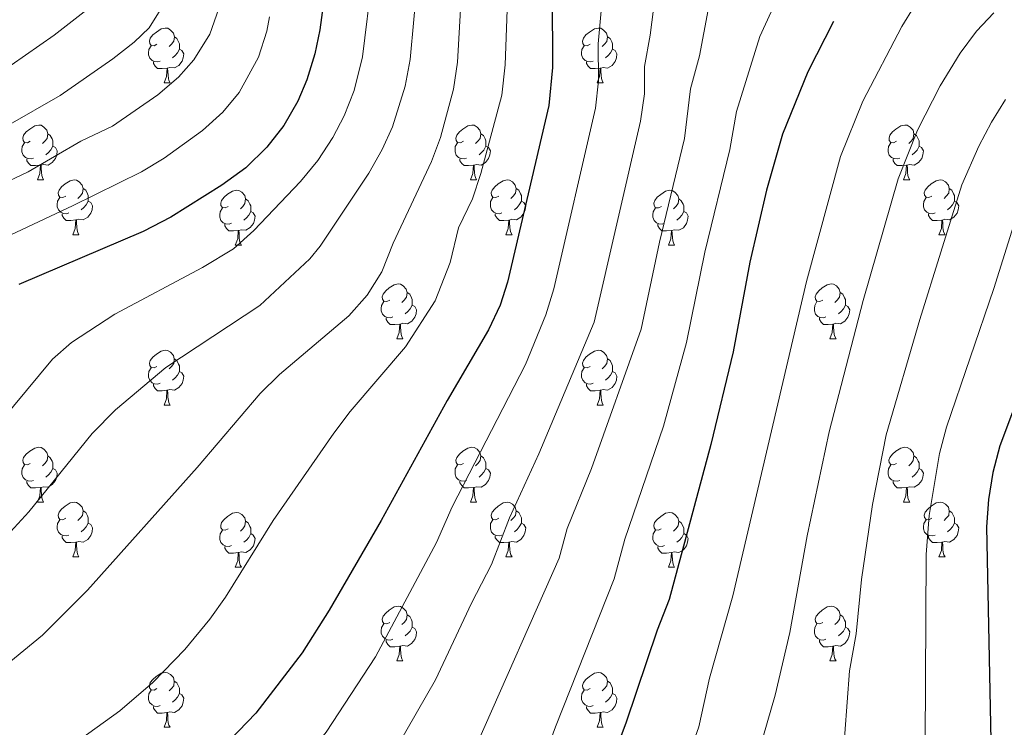
# Model space of a CAD drawing. Units: metres. Extents: x 609453 to 613956, y 4761302 to 4764345.
# Drawn here: x 613413 to 613593, y 4762762 to 4762891 of the extents above; entities that cross this region are included whole.
import ezdxf

# ---------------------------------------------------------------- set-up
doc = ezdxf.new("R2010")
doc.units = ezdxf.units.M
doc.header["$MEASUREMENT"] = 0
for name, color, linetype, lineweight in [('Nivel 36', 7, 'Continuous', 0), ('Nivel 4', 7, 'Continuous', 0), ('Nivel 5', 7, 'Continuous', 0), ('Nivel 61', 7, 'Continuous', 0)]:
    doc.layers.add(name, color=color, linetype=linetype, lineweight=lineweight)

msp = doc.modelspace()

# ---------------------------------------------------------------- linework, layer by layer
at = {"layer": 'Nivel 36', "color": 92, "linetype": 'Continuous', "lineweight": 0}
for p, q in [((613439.35, 4762879.6), (613440.48, 4762879.6)), ((613518.68, 4762879.6), (613519.8, 4762879.6)), ((613416.16, 4762861.84), (613417.29, 4762861.84)), ((613495.49, 4762861.84), (613496.61, 4762861.84)), ((613574.82, 4762861.84), (613575.94, 4762861.84)), ((613422.64, 4762851.8), (613423.76, 4762851.8)), ((613501.96, 4762851.8), (613503.09, 4762851.8)), ((613581.29, 4762851.8), (613582.42, 4762851.8)), ((613452.41, 4762849.9), (613453.53, 4762849.9)), ((613531.74, 4762849.9), (613532.86, 4762849.9)), ((613481.99, 4762832.75), (613483.11, 4762832.75)), ((613561.31, 4762832.75), (613562.44, 4762832.75)), ((613439.35, 4762820.61), (613440.47, 4762820.61)), ((613518.68, 4762820.61), (613519.8, 4762820.61)), ((613416.16, 4762802.84), (613417.29, 4762802.84)), ((613495.49, 4762802.84), (613496.61, 4762802.84)), ((613574.81, 4762802.84), (613575.94, 4762802.84)), ((613422.64, 4762792.81), (613423.76, 4762792.81)), ((613501.96, 4762792.81), (613503.09, 4762792.81)), ((613581.29, 4762792.81), (613582.41, 4762792.81)), ((613452.41, 4762790.9), (613453.53, 4762790.9)), ((613531.73, 4762790.9), (613532.86, 4762790.9)), ((613481.99, 4762773.76), (613483.11, 4762773.76)), ((613561.31, 4762773.76), (613562.44, 4762773.76)), ((613439.35, 4762761.62), (613440.47, 4762761.62)), ((613518.67, 4762761.62), (613519.8, 4762761.62))]:
    msp.add_line(p, q, dxfattribs=at)
at = {"layer": 'Nivel 36', "color": 92, "linetype": 'Continuous', "lineweight": 0, "flags": 128}
for points in [[(613438.05, 4762886.66), (613437.52, 4762886.4), (613436.99, 4762886.46), (613436.73, 4762886.82), (613436.67, 4762887.25), (613436.83, 4762887.77), (613437.31, 4762888.36), (613437.95, 4762888.9), (613438.85, 4762889.48), (613439.59, 4762889.64), (613440.02, 4762889.58), (613440.55, 4762889.27), (613441.08, 4762888.68), (613441.24, 4762888.04), (613441.13, 4762887.2), (613440.7, 4762886.66), (613440.28, 4762886.24)], [(613441.24, 4762888.04), (613441.71, 4762887.73), (613442.03, 4762887.09), (613442.19, 4762886.77), (613442.19, 4762886.19), (613442.19, 4762885.76), (613441.82, 4762885.08), (613441.4, 4762884.6), (613440.92, 4762884.18)], [(613517.38, 4762886.66), (613516.85, 4762886.4), (613516.32, 4762886.45), (613516.05, 4762886.82), (613516, 4762887.25), (613516.16, 4762887.77), (613516.64, 4762888.36), (613517.27, 4762888.89), (613518.17, 4762889.48), (613518.92, 4762889.64), (613519.34, 4762889.58), (613519.87, 4762889.27), (613520.4, 4762888.68), (613520.56, 4762888.04), (613520.45, 4762887.19), (613520.03, 4762886.66), (613519.61, 4762886.24)], [(613520.56, 4762888.04), (613521.04, 4762887.73), (613521.35, 4762887.09), (613521.51, 4762886.77), (613521.51, 4762886.19), (613521.51, 4762885.76), (613521.14, 4762885.07), (613520.72, 4762884.59), (613520.24, 4762884.17)], [(613438.64, 4762883.58), (613438.21, 4762883.42), (613437.63, 4762883.48), (613437.15, 4762883.7), (613436.73, 4762884.12), (613436.51, 4762884.7), (613436.51, 4762885.12), (613436.57, 4762885.71), (613436.99, 4762886.4)], [(613517.96, 4762883.58), (613517.54, 4762883.42), (613516.95, 4762883.48), (613516.48, 4762883.69), (613516.05, 4762884.12), (613515.84, 4762884.7), (613515.84, 4762885.12), (613515.89, 4762885.71), (613516.32, 4762886.4)], [(613442.19, 4762885.76), (613442.64, 4762885.52), (613442.99, 4762884.9), (613442.88, 4762884.18), (613442.67, 4762883.54), (613442.08, 4762882.8), (613441.29, 4762882.32), (613440.44, 4762882.42), (613440.01, 4762882.29)], [(613521.51, 4762885.76), (613521.97, 4762885.51), (613522.31, 4762884.9), (613522.2, 4762884.17), (613521.99, 4762883.53), (613521.41, 4762882.79), (613520.61, 4762882.31), (613519.76, 4762882.42), (613519.33, 4762882.29)], [(613439.9, 4762882.29), (613439.01, 4762882.2), (613438.16, 4762882.2), (613437.74, 4762882.64), (613437.42, 4762883.11), (613437.42, 4762883.42)], [(613519.22, 4762882.29), (613518.33, 4762882.2), (613517.49, 4762882.2), (613517.06, 4762882.63), (613516.74, 4762883.11), (613516.74, 4762883.42)], [(613439.35, 4762879.6), (613439.79, 4762880.76), (613439.9, 4762882.29), (613440.01, 4762882.29), (613440.04, 4762881.7), (613440.08, 4762881.02), (613440.15, 4762880.4), (613440.26, 4762880), (613440.48, 4762879.6)], [(613518.68, 4762879.6), (613519.11, 4762880.76), (613519.22, 4762882.29), (613519.33, 4762882.29), (613519.37, 4762881.7), (613519.4, 4762881.02), (613519.47, 4762880.4), (613519.59, 4762880), (613519.8, 4762879.6)], [(613414.86, 4762868.9), (613414.33, 4762868.63), (613413.8, 4762868.69), (613413.54, 4762869.06), (613413.48, 4762869.48), (613413.64, 4762870), (613414.12, 4762870.6), (613414.76, 4762871.13), (613415.66, 4762871.71), (613416.4, 4762871.87), (613416.83, 4762871.82), (613417.36, 4762871.5), (613417.89, 4762870.92), (613418.05, 4762870.28), (613417.94, 4762869.43), (613417.51, 4762868.9), (613417.09, 4762868.47)], [(613494.19, 4762868.9), (613493.66, 4762868.63), (613493.13, 4762868.68), (613492.86, 4762869.06), (613492.81, 4762869.48), (613492.97, 4762870), (613493.45, 4762870.6), (613494.08, 4762871.12), (613494.98, 4762871.71), (613495.73, 4762871.87), (613496.15, 4762871.82), (613496.68, 4762871.5), (613497.21, 4762870.92), (613497.37, 4762870.28), (613497.26, 4762869.42), (613496.84, 4762868.9), (613496.42, 4762868.47)], [(613573.52, 4762868.9), (613572.99, 4762868.63), (613572.46, 4762868.68), (613572.19, 4762869.06), (613572.14, 4762869.48), (613572.3, 4762870), (613572.78, 4762870.6), (613573.41, 4762871.12), (613574.31, 4762871.71), (613575.06, 4762871.87), (613575.48, 4762871.82), (613576.01, 4762871.5), (613576.54, 4762870.92), (613576.7, 4762870.28), (613576.59, 4762869.42), (613576.17, 4762868.9), (613575.75, 4762868.47)], [(613418.05, 4762870.28), (613418.52, 4762869.96), (613418.84, 4762869.32), (613419, 4762869), (613419, 4762868.42), (613419, 4762868), (613418.63, 4762867.31), (613418.21, 4762866.83), (613417.73, 4762866.41)], [(613497.37, 4762870.28), (613497.85, 4762869.96), (613498.16, 4762869.32), (613498.32, 4762869), (613498.32, 4762868.42), (613498.32, 4762868), (613497.95, 4762867.3), (613497.53, 4762866.82), (613497.05, 4762866.4)], [(613576.7, 4762870.28), (613577.18, 4762869.96), (613577.49, 4762869.32), (613577.65, 4762869), (613577.65, 4762868.42), (613577.65, 4762868), (613577.28, 4762867.3), (613576.86, 4762866.82), (613576.38, 4762866.4)], [(613415.45, 4762865.82), (613415.02, 4762865.66), (613414.44, 4762865.72), (613413.96, 4762865.93), (613413.54, 4762866.35), (613413.32, 4762866.94), (613413.32, 4762867.36), (613413.38, 4762867.94), (613413.8, 4762868.63)], [(613494.77, 4762865.82), (613494.35, 4762865.66), (613493.76, 4762865.72), (613493.29, 4762865.92), (613492.86, 4762866.35), (613492.65, 4762866.94), (613492.65, 4762867.36), (613492.7, 4762867.94), (613493.13, 4762868.63)], [(613574.1, 4762865.82), (613573.68, 4762865.66), (613573.09, 4762865.72), (613572.62, 4762865.92), (613572.19, 4762866.35), (613571.98, 4762866.94), (613571.98, 4762867.36), (613572.03, 4762867.94), (613572.46, 4762868.63)], [(613419, 4762868), (613419.45, 4762867.75), (613419.8, 4762867.13), (613419.69, 4762866.41), (613419.48, 4762865.77), (613418.89, 4762865.03), (613418.1, 4762864.55), (613417.25, 4762864.65), (613416.82, 4762864.52)], [(613498.32, 4762868), (613498.78, 4762867.74), (613499.12, 4762867.13), (613499.01, 4762866.4), (613498.8, 4762865.76), (613498.22, 4762865.02), (613497.42, 4762864.54), (613496.57, 4762864.65), (613496.14, 4762864.52)], [(613577.65, 4762868), (613578.11, 4762867.74), (613578.45, 4762867.13), (613578.34, 4762866.4), (613578.13, 4762865.76), (613577.55, 4762865.02), (613576.75, 4762864.54), (613575.9, 4762864.65), (613575.47, 4762864.52)], [(613416.71, 4762864.52), (613415.82, 4762864.44), (613414.97, 4762864.44), (613414.55, 4762864.87), (613414.23, 4762865.34), (613414.23, 4762865.66)], [(613496.03, 4762864.52), (613495.14, 4762864.44), (613494.3, 4762864.44), (613493.87, 4762864.86), (613493.55, 4762865.34), (613493.55, 4762865.66)], [(613575.36, 4762864.52), (613574.47, 4762864.44), (613573.63, 4762864.44), (613573.2, 4762864.86), (613572.88, 4762865.34), (613572.88, 4762865.66)], [(613416.16, 4762861.84), (613416.6, 4762863), (613416.71, 4762864.52), (613416.82, 4762864.52), (613416.85, 4762863.94), (613416.89, 4762863.25), (613416.96, 4762862.64), (613417.07, 4762862.24), (613417.29, 4762861.84)], [(613495.49, 4762861.84), (613495.92, 4762863), (613496.03, 4762864.52), (613496.14, 4762864.52), (613496.18, 4762863.94), (613496.21, 4762863.25), (613496.28, 4762862.64), (613496.4, 4762862.24), (613496.61, 4762861.84)], [(613574.82, 4762861.84), (613575.25, 4762863), (613575.36, 4762864.52), (613575.47, 4762864.52), (613575.51, 4762863.94), (613575.54, 4762863.25), (613575.61, 4762862.64), (613575.73, 4762862.24), (613575.94, 4762861.84)], [(613421.34, 4762858.86), (613420.81, 4762858.6), (613420.28, 4762858.65), (613420.01, 4762859.02), (613419.96, 4762859.45), (613420.12, 4762859.97), (613420.6, 4762860.56), (613421.23, 4762861.09), (613422.13, 4762861.68), (613422.88, 4762861.84), (613423.3, 4762861.78), (613423.83, 4762861.47), (613424.36, 4762860.88), (613424.52, 4762860.24), (613424.41, 4762859.39), (613423.99, 4762858.86), (613423.57, 4762858.44)], [(613500.66, 4762858.86), (613500.13, 4762858.6), (613499.6, 4762858.65), (613499.34, 4762859.02), (613499.28, 4762859.44), (613499.44, 4762859.96), (613499.92, 4762860.56), (613500.56, 4762861.09), (613501.46, 4762861.68), (613502.2, 4762861.84), (613502.63, 4762861.78), (613503.16, 4762861.46), (613503.69, 4762860.88), (613503.85, 4762860.24), (613503.74, 4762859.39), (613503.31, 4762858.86), (613502.89, 4762858.44)], [(613579.99, 4762858.86), (613579.46, 4762858.6), (613578.93, 4762858.65), (613578.67, 4762859.02), (613578.61, 4762859.44), (613578.77, 4762859.96), (613579.25, 4762860.56), (613579.89, 4762861.09), (613580.79, 4762861.68), (613581.53, 4762861.84), (613581.96, 4762861.78), (613582.49, 4762861.46), (613583.02, 4762860.88), (613583.18, 4762860.24), (613583.07, 4762859.39), (613582.64, 4762858.86), (613582.22, 4762858.44)], [(613424.52, 4762860.24), (613425, 4762859.93), (613425.31, 4762859.29), (613425.47, 4762858.97), (613425.47, 4762858.39), (613425.47, 4762857.96), (613425.1, 4762857.27), (613424.68, 4762856.79), (613424.2, 4762856.37)], [(613451.11, 4762856.96), (613450.58, 4762856.69), (613450.05, 4762856.75), (613449.78, 4762857.12), (613449.73, 4762857.54), (613449.89, 4762858.06), (613450.37, 4762858.66), (613451, 4762859.19), (613451.9, 4762859.77), (613452.65, 4762859.93), (613453.07, 4762859.88), (613453.6, 4762859.56), (613454.13, 4762858.98), (613454.29, 4762858.34), (613454.18, 4762857.49), (613453.76, 4762856.96), (613453.34, 4762856.53)], [(613503.85, 4762860.24), (613504.32, 4762859.92), (613504.64, 4762859.28), (613504.8, 4762858.96), (613504.8, 4762858.38), (613504.8, 4762857.96), (613504.43, 4762857.27), (613504.01, 4762856.79), (613503.53, 4762856.37)], [(613530.44, 4762856.96), (613529.91, 4762856.69), (613529.38, 4762856.74), (613529.11, 4762857.12), (613529.06, 4762857.54), (613529.22, 4762858.06), (613529.7, 4762858.66), (613530.33, 4762859.18), (613531.23, 4762859.77), (613531.98, 4762859.93), (613532.4, 4762859.88), (613532.93, 4762859.56), (613533.46, 4762858.98), (613533.62, 4762858.34), (613533.51, 4762857.48), (613533.09, 4762856.96), (613532.67, 4762856.53)], [(613583.18, 4762860.24), (613583.65, 4762859.92), (613583.97, 4762859.28), (613584.13, 4762858.96), (613584.13, 4762858.38), (613584.13, 4762857.96), (613583.76, 4762857.27), (613583.34, 4762856.79), (613582.86, 4762856.37)], [(613421.92, 4762855.78), (613421.5, 4762855.62), (613420.91, 4762855.68), (613420.44, 4762855.89), (613420.01, 4762856.32), (613419.8, 4762856.9), (613419.8, 4762857.32), (613419.85, 4762857.91), (613420.28, 4762858.6)], [(613425.47, 4762857.96), (613425.93, 4762857.71), (613426.27, 4762857.1), (613426.16, 4762856.37), (613425.95, 4762855.73), (613425.37, 4762854.99), (613424.57, 4762854.51), (613423.72, 4762854.62), (613423.29, 4762854.49)], [(613454.29, 4762858.34), (613454.77, 4762858.02), (613455.08, 4762857.38), (613455.24, 4762857.06), (613455.24, 4762856.48), (613455.24, 4762856.06), (613454.87, 4762855.37), (613454.45, 4762854.89), (613453.97, 4762854.47)], [(613501.25, 4762855.78), (613500.82, 4762855.62), (613500.24, 4762855.68), (613499.76, 4762855.89), (613499.34, 4762856.32), (613499.12, 4762856.9), (613499.12, 4762857.32), (613499.18, 4762857.9), (613499.6, 4762858.6)], [(613504.8, 4762857.96), (613505.25, 4762857.71), (613505.6, 4762857.1), (613505.49, 4762856.37), (613505.28, 4762855.73), (613504.69, 4762854.99), (613503.9, 4762854.51), (613503.05, 4762854.62), (613502.62, 4762854.48)], [(613533.62, 4762858.34), (613534.1, 4762858.02), (613534.41, 4762857.38), (613534.57, 4762857.06), (613534.57, 4762856.48), (613534.57, 4762856.06), (613534.2, 4762855.36), (613533.78, 4762854.88), (613533.3, 4762854.46)], [(613580.58, 4762855.78), (613580.15, 4762855.62), (613579.57, 4762855.68), (613579.09, 4762855.89), (613578.67, 4762856.32), (613578.45, 4762856.9), (613578.45, 4762857.32), (613578.51, 4762857.9), (613578.93, 4762858.6)], [(613584.13, 4762857.96), (613584.58, 4762857.71), (613584.93, 4762857.1), (613584.82, 4762856.37), (613584.61, 4762855.73), (613584.02, 4762854.99), (613583.23, 4762854.51), (613582.38, 4762854.62), (613581.95, 4762854.48)], [(613423.18, 4762854.49), (613422.29, 4762854.4), (613421.45, 4762854.4), (613421.02, 4762854.83), (613420.7, 4762855.31), (613420.7, 4762855.62)], [(613451.69, 4762853.88), (613451.27, 4762853.72), (613450.68, 4762853.78), (613450.21, 4762853.99), (613449.78, 4762854.41), (613449.57, 4762855), (613449.57, 4762855.42), (613449.62, 4762856), (613450.05, 4762856.69)], [(613455.24, 4762856.06), (613455.7, 4762855.81), (613456.04, 4762855.19), (613455.93, 4762854.47), (613455.72, 4762853.83), (613455.14, 4762853.09), (613454.34, 4762852.61), (613453.49, 4762852.71), (613453.06, 4762852.58)], [(613502.51, 4762854.48), (613501.62, 4762854.4), (613500.77, 4762854.4), (613500.35, 4762854.83), (613500.03, 4762855.3), (613500.03, 4762855.62)], [(613531.02, 4762853.88), (613530.6, 4762853.72), (613530.01, 4762853.78), (613529.54, 4762853.98), (613529.11, 4762854.41), (613528.9, 4762855), (613528.9, 4762855.42), (613528.95, 4762856), (613529.38, 4762856.69)], [(613534.57, 4762856.06), (613535.03, 4762855.8), (613535.37, 4762855.19), (613535.26, 4762854.46), (613535.05, 4762853.82), (613534.47, 4762853.08), (613533.67, 4762852.6), (613532.82, 4762852.71), (613532.39, 4762852.58)], [(613581.84, 4762854.48), (613580.95, 4762854.4), (613580.1, 4762854.4), (613579.68, 4762854.83), (613579.36, 4762855.3), (613579.36, 4762855.62)], [(613422.64, 4762851.8), (613423.07, 4762852.96), (613423.18, 4762854.49), (613423.29, 4762854.49), (613423.33, 4762853.9), (613423.36, 4762853.22), (613423.43, 4762852.6), (613423.55, 4762852.2), (613423.76, 4762851.8)], [(613501.96, 4762851.8), (613502.4, 4762852.96), (613502.51, 4762854.48), (613502.62, 4762854.48), (613502.65, 4762853.9), (613502.69, 4762853.22), (613502.76, 4762852.6), (613502.87, 4762852.2), (613503.09, 4762851.8)], [(613581.29, 4762851.8), (613581.73, 4762852.96), (613581.84, 4762854.48), (613581.95, 4762854.48), (613581.98, 4762853.9), (613582.02, 4762853.22), (613582.09, 4762852.6), (613582.2, 4762852.2), (613582.42, 4762851.8)], [(613452.95, 4762852.58), (613452.06, 4762852.5), (613451.22, 4762852.5), (613450.79, 4762852.93), (613450.47, 4762853.4), (613450.47, 4762853.72)], [(613452.41, 4762849.9), (613452.84, 4762851.06), (613452.95, 4762852.58), (613453.06, 4762852.58), (613453.1, 4762852), (613453.13, 4762851.31), (613453.2, 4762850.7), (613453.32, 4762850.3), (613453.53, 4762849.9)], [(613532.28, 4762852.58), (613531.39, 4762852.5), (613530.55, 4762852.5), (613530.12, 4762852.92), (613529.8, 4762853.4), (613529.8, 4762853.72)], [(613531.74, 4762849.9), (613532.17, 4762851.06), (613532.28, 4762852.58), (613532.39, 4762852.58), (613532.43, 4762852), (613532.46, 4762851.31), (613532.53, 4762850.7), (613532.65, 4762850.3), (613532.86, 4762849.9)], [(613480.69, 4762839.81), (613480.16, 4762839.55), (613479.63, 4762839.6), (613479.36, 4762839.97), (613479.31, 4762840.4), (613479.47, 4762840.92), (613479.95, 4762841.51), (613480.58, 4762842.04), (613481.48, 4762842.63), (613482.23, 4762842.79), (613482.65, 4762842.73), (613483.18, 4762842.42), (613483.71, 4762841.83), (613483.87, 4762841.19), (613483.76, 4762840.34), (613483.34, 4762839.81), (613482.92, 4762839.39)], [(613483.87, 4762841.19), (613484.35, 4762840.88), (613484.66, 4762840.24), (613484.82, 4762839.92), (613484.82, 4762839.34), (613484.82, 4762838.91), (613484.45, 4762838.22), (613484.03, 4762837.74), (613483.55, 4762837.32)], [(613560.01, 4762839.81), (613559.48, 4762839.55), (613558.95, 4762839.6), (613558.69, 4762839.97), (613558.63, 4762840.4), (613558.79, 4762840.92), (613559.27, 4762841.51), (613559.91, 4762842.04), (613560.81, 4762842.63), (613561.55, 4762842.79), (613561.98, 4762842.73), (613562.51, 4762842.42), (613563.04, 4762841.83), (613563.2, 4762841.19), (613563.09, 4762840.34), (613562.66, 4762839.81), (613562.24, 4762839.39)], [(613563.2, 4762841.19), (613563.67, 4762840.88), (613563.99, 4762840.24), (613564.15, 4762839.92), (613564.15, 4762839.34), (613564.15, 4762838.91), (613563.78, 4762838.22), (613563.36, 4762837.74), (613562.88, 4762837.32)], [(613481.27, 4762836.73), (613480.85, 4762836.57), (613480.26, 4762836.63), (613479.79, 4762836.84), (613479.36, 4762837.27), (613479.15, 4762837.85), (613479.15, 4762838.27), (613479.2, 4762838.86), (613479.63, 4762839.55)], [(613560.6, 4762836.73), (613560.17, 4762836.57), (613559.59, 4762836.63), (613559.11, 4762836.84), (613558.69, 4762837.27), (613558.47, 4762837.85), (613558.47, 4762838.27), (613558.53, 4762838.86), (613558.95, 4762839.55)], [(613484.82, 4762838.91), (613485.28, 4762838.66), (613485.62, 4762838.05), (613485.51, 4762837.32), (613485.3, 4762836.68), (613484.72, 4762835.94), (613483.92, 4762835.46), (613483.07, 4762835.57), (613482.64, 4762835.44)], [(613564.15, 4762838.91), (613564.6, 4762838.66), (613564.95, 4762838.05), (613564.84, 4762837.32), (613564.63, 4762836.68), (613564.04, 4762835.94), (613563.25, 4762835.46), (613562.4, 4762835.57), (613561.97, 4762835.44)], [(613482.53, 4762835.44), (613481.64, 4762835.35), (613480.8, 4762835.35), (613480.37, 4762835.78), (613480.05, 4762836.26), (613480.05, 4762836.57)], [(613561.86, 4762835.44), (613560.97, 4762835.35), (613560.12, 4762835.35), (613559.7, 4762835.78), (613559.38, 4762836.26), (613559.38, 4762836.57)], [(613481.99, 4762832.75), (613482.42, 4762833.91), (613482.53, 4762835.44), (613482.64, 4762835.44), (613482.68, 4762834.85), (613482.71, 4762834.17), (613482.78, 4762833.55), (613482.9, 4762833.15), (613483.11, 4762832.75)], [(613561.31, 4762832.75), (613561.75, 4762833.91), (613561.86, 4762835.44), (613561.97, 4762835.44), (613562, 4762834.85), (613562.04, 4762834.17), (613562.11, 4762833.55), (613562.22, 4762833.15), (613562.44, 4762832.75)], [(613438.05, 4762827.67), (613437.52, 4762827.41), (613436.99, 4762827.46), (613436.73, 4762827.83), (613436.67, 4762828.26), (613436.83, 4762828.78), (613437.31, 4762829.37), (613437.95, 4762829.9), (613438.85, 4762830.49), (613439.59, 4762830.65), (613440.01, 4762830.59), (613440.55, 4762830.28), (613441.07, 4762829.69), (613441.23, 4762829.05), (613441.13, 4762828.2), (613440.7, 4762827.67), (613440.28, 4762827.25)], [(613517.38, 4762827.67), (613516.85, 4762827.41), (613516.32, 4762827.46), (613516.05, 4762827.83), (613516, 4762828.26), (613516.16, 4762828.78), (613516.64, 4762829.37), (613517.27, 4762829.9), (613518.17, 4762830.49), (613518.92, 4762830.65), (613519.34, 4762830.59), (613519.87, 4762830.28), (613520.4, 4762829.69), (613520.56, 4762829.05), (613520.45, 4762828.2), (613520.03, 4762827.67), (613519.61, 4762827.25)], [(613441.23, 4762829.05), (613441.71, 4762828.74), (613442.03, 4762828.1), (613442.19, 4762827.78), (613442.19, 4762827.2), (613442.19, 4762826.77), (613441.81, 4762826.08), (613441.39, 4762825.6), (613440.91, 4762825.18)], [(613520.56, 4762829.05), (613521.04, 4762828.74), (613521.35, 4762828.1), (613521.51, 4762827.78), (613521.51, 4762827.2), (613521.51, 4762826.77), (613521.14, 4762826.08), (613520.72, 4762825.6), (613520.24, 4762825.18)], [(613438.63, 4762824.59), (613438.21, 4762824.43), (613437.63, 4762824.49), (613437.15, 4762824.7), (613436.73, 4762825.13), (613436.51, 4762825.71), (613436.51, 4762826.13), (613436.57, 4762826.72), (613436.99, 4762827.41)], [(613442.19, 4762826.77), (613442.64, 4762826.52), (613442.99, 4762825.91), (613442.87, 4762825.18), (613442.67, 4762824.54), (613442.08, 4762823.8), (613441.29, 4762823.32), (613440.43, 4762823.43), (613440.01, 4762823.3)], [(613517.96, 4762824.59), (613517.54, 4762824.43), (613516.95, 4762824.49), (613516.48, 4762824.7), (613516.05, 4762825.13), (613515.84, 4762825.71), (613515.84, 4762826.13), (613515.89, 4762826.72), (613516.32, 4762827.41)], [(613521.51, 4762826.77), (613521.97, 4762826.52), (613522.31, 4762825.91), (613522.2, 4762825.18), (613521.99, 4762824.54), (613521.41, 4762823.8), (613520.61, 4762823.32), (613519.76, 4762823.43), (613519.33, 4762823.3)], [(613439.89, 4762823.3), (613439.01, 4762823.21), (613438.16, 4762823.21), (613437.73, 4762823.64), (613437.41, 4762824.12), (613437.41, 4762824.43)], [(613439.35, 4762820.61), (613439.79, 4762821.77), (613439.89, 4762823.3), (613440.01, 4762823.3), (613440.04, 4762822.71), (613440.07, 4762822.03), (613440.15, 4762821.41), (613440.26, 4762821.01), (613440.47, 4762820.61)], [(613519.22, 4762823.3), (613518.33, 4762823.21), (613517.49, 4762823.21), (613517.06, 4762823.64), (613516.74, 4762824.12), (613516.74, 4762824.43)], [(613518.68, 4762820.61), (613519.11, 4762821.77), (613519.22, 4762823.3), (613519.33, 4762823.3), (613519.37, 4762822.71), (613519.4, 4762822.03), (613519.47, 4762821.41), (613519.59, 4762821.01), (613519.8, 4762820.61)], [(613414.86, 4762809.9), (613414.33, 4762809.64), (613413.8, 4762809.69), (613413.54, 4762810.06), (613413.48, 4762810.49), (613413.64, 4762811.01), (613414.12, 4762811.6), (613414.76, 4762812.13), (613415.66, 4762812.72), (613416.4, 4762812.88), (613416.83, 4762812.82), (613417.36, 4762812.51), (613417.89, 4762811.92), (613418.05, 4762811.28), (613417.94, 4762810.43), (613417.51, 4762809.9), (613417.09, 4762809.48)], [(613494.19, 4762809.9), (613493.66, 4762809.64), (613493.13, 4762809.69), (613492.86, 4762810.06), (613492.81, 4762810.49), (613492.97, 4762811.01), (613493.45, 4762811.6), (613494.08, 4762812.13), (613494.98, 4762812.72), (613495.73, 4762812.88), (613496.15, 4762812.82), (613496.68, 4762812.51), (613497.21, 4762811.92), (613497.37, 4762811.28), (613497.26, 4762810.43), (613496.84, 4762809.9), (613496.42, 4762809.48)], [(613573.51, 4762809.9), (613572.99, 4762809.64), (613572.45, 4762809.69), (613572.19, 4762810.06), (613572.13, 4762810.49), (613572.29, 4762811.01), (613572.77, 4762811.6), (613573.41, 4762812.13), (613574.31, 4762812.72), (613575.05, 4762812.88), (613575.48, 4762812.82), (613576.01, 4762812.51), (613576.54, 4762811.92), (613576.7, 4762811.28), (613576.59, 4762810.43), (613576.17, 4762809.9), (613575.75, 4762809.48)], [(613418.05, 4762811.28), (613418.52, 4762810.97), (613418.84, 4762810.33), (613419, 4762810.01), (613419, 4762809.43), (613419, 4762809), (613418.63, 4762808.31), (613418.21, 4762807.83), (613417.73, 4762807.41)], [(613497.37, 4762811.28), (613497.85, 4762810.97), (613498.16, 4762810.33), (613498.32, 4762810.01), (613498.32, 4762809.43), (613498.32, 4762809), (613497.95, 4762808.31), (613497.53, 4762807.83), (613497.05, 4762807.41)], [(613576.7, 4762811.28), (613577.17, 4762810.97), (613577.49, 4762810.33), (613577.65, 4762810.01), (613577.65, 4762809.43), (613577.65, 4762809), (613577.28, 4762808.31), (613576.86, 4762807.83), (613576.38, 4762807.41)], [(613415.45, 4762806.82), (613415.02, 4762806.66), (613414.44, 4762806.72), (613413.96, 4762806.93), (613413.54, 4762807.36), (613413.32, 4762807.94), (613413.32, 4762808.36), (613413.38, 4762808.95), (613413.8, 4762809.64)], [(613419, 4762809), (613419.45, 4762808.75), (613419.8, 4762808.14), (613419.69, 4762807.41), (613419.48, 4762806.77), (613418.89, 4762806.03), (613418.1, 4762805.55), (613417.25, 4762805.66), (613416.82, 4762805.53)], [(613494.77, 4762806.82), (613494.35, 4762806.66), (613493.76, 4762806.72), (613493.29, 4762806.93), (613492.86, 4762807.36), (613492.65, 4762807.94), (613492.65, 4762808.36), (613492.7, 4762808.95), (613493.13, 4762809.64)], [(613498.32, 4762809), (613498.78, 4762808.75), (613499.12, 4762808.14), (613499.01, 4762807.41), (613498.8, 4762806.77), (613498.22, 4762806.03), (613497.42, 4762805.55), (613496.57, 4762805.66), (613496.14, 4762805.53)], [(613574.1, 4762806.82), (613573.67, 4762806.66), (613573.09, 4762806.72), (613572.61, 4762806.93), (613572.19, 4762807.36), (613571.97, 4762807.94), (613571.97, 4762808.36), (613572.03, 4762808.95), (613572.45, 4762809.64)], [(613577.65, 4762809), (613578.11, 4762808.75), (613578.45, 4762808.14), (613578.34, 4762807.41), (613578.13, 4762806.77), (613577.55, 4762806.03), (613576.75, 4762805.55), (613575.9, 4762805.66), (613575.47, 4762805.53)], [(613416.71, 4762805.53), (613415.82, 4762805.44), (613414.97, 4762805.44), (613414.55, 4762805.87), (613414.23, 4762806.35), (613414.23, 4762806.66)], [(613416.16, 4762802.84), (613416.6, 4762804), (613416.71, 4762805.53), (613416.82, 4762805.53), (613416.85, 4762804.94), (613416.89, 4762804.26), (613416.96, 4762803.64), (613417.07, 4762803.24), (613417.29, 4762802.84)], [(613496.03, 4762805.53), (613495.14, 4762805.44), (613494.3, 4762805.44), (613493.87, 4762805.87), (613493.55, 4762806.35), (613493.55, 4762806.66)], [(613495.49, 4762802.84), (613495.92, 4762804), (613496.03, 4762805.53), (613496.14, 4762805.53), (613496.18, 4762804.94), (613496.21, 4762804.26), (613496.28, 4762803.64), (613496.4, 4762803.24), (613496.61, 4762802.84)], [(613575.36, 4762805.53), (613574.47, 4762805.44), (613573.63, 4762805.44), (613573.2, 4762805.87), (613572.88, 4762806.35), (613572.88, 4762806.66)], [(613574.81, 4762802.84), (613575.25, 4762804), (613575.36, 4762805.53), (613575.47, 4762805.53), (613575.51, 4762804.94), (613575.54, 4762804.26), (613575.61, 4762803.64), (613575.73, 4762803.24), (613575.94, 4762802.84)], [(613421.34, 4762799.87), (613420.81, 4762799.6), (613420.28, 4762799.66), (613420.01, 4762800.03), (613419.96, 4762800.45), (613420.12, 4762800.97), (613420.6, 4762801.57), (613421.23, 4762802.1), (613422.13, 4762802.68), (613422.88, 4762802.84), (613423.3, 4762802.79), (613423.83, 4762802.47), (613424.36, 4762801.89), (613424.52, 4762801.25), (613424.41, 4762800.4), (613423.99, 4762799.87), (613423.57, 4762799.44)], [(613500.66, 4762799.87), (613500.13, 4762799.6), (613499.6, 4762799.66), (613499.34, 4762800.03), (613499.28, 4762800.45), (613499.44, 4762800.97), (613499.92, 4762801.57), (613500.56, 4762802.1), (613501.46, 4762802.68), (613502.2, 4762802.84), (613502.63, 4762802.79), (613503.16, 4762802.47), (613503.69, 4762801.89), (613503.85, 4762801.25), (613503.74, 4762800.4), (613503.31, 4762799.87), (613502.89, 4762799.44)], [(613579.99, 4762799.87), (613579.46, 4762799.6), (613578.93, 4762799.66), (613578.67, 4762800.03), (613578.61, 4762800.45), (613578.77, 4762800.97), (613579.25, 4762801.57), (613579.89, 4762802.1), (613580.79, 4762802.68), (613581.53, 4762802.84), (613581.95, 4762802.79), (613582.49, 4762802.47), (613583.01, 4762801.89), (613583.17, 4762801.25), (613583.07, 4762800.4), (613582.64, 4762799.87), (613582.22, 4762799.44)], [(613424.52, 4762801.25), (613425, 4762800.93), (613425.31, 4762800.29), (613425.47, 4762799.97), (613425.47, 4762799.39), (613425.47, 4762798.97), (613425.1, 4762798.28), (613424.68, 4762797.8), (613424.2, 4762797.38)], [(613451.11, 4762797.96), (613450.58, 4762797.7), (613450.05, 4762797.75), (613449.78, 4762798.12), (613449.73, 4762798.55), (613449.89, 4762799.07), (613450.37, 4762799.66), (613451, 4762800.19), (613451.9, 4762800.78), (613452.65, 4762800.94), (613453.07, 4762800.88), (613453.6, 4762800.57), (613454.13, 4762799.98), (613454.29, 4762799.34), (613454.18, 4762798.49), (613453.76, 4762797.96), (613453.34, 4762797.54)], [(613503.85, 4762801.25), (613504.32, 4762800.93), (613504.64, 4762800.29), (613504.8, 4762799.97), (613504.8, 4762799.39), (613504.8, 4762798.97), (613504.43, 4762798.28), (613504.01, 4762797.8), (613503.53, 4762797.38)], [(613530.43, 4762797.96), (613529.91, 4762797.7), (613529.37, 4762797.75), (613529.11, 4762798.12), (613529.05, 4762798.55), (613529.21, 4762799.07), (613529.69, 4762799.66), (613530.33, 4762800.19), (613531.23, 4762800.78), (613531.97, 4762800.94), (613532.4, 4762800.88), (613532.93, 4762800.57), (613533.46, 4762799.98), (613533.62, 4762799.34), (613533.51, 4762798.49), (613533.09, 4762797.96), (613532.67, 4762797.54)], [(613583.17, 4762801.25), (613583.65, 4762800.93), (613583.97, 4762800.29), (613584.13, 4762799.97), (613584.13, 4762799.39), (613584.13, 4762798.97), (613583.75, 4762798.28), (613583.33, 4762797.8), (613582.85, 4762797.38)], [(613421.92, 4762796.79), (613421.5, 4762796.63), (613420.91, 4762796.69), (613420.44, 4762796.9), (613420.01, 4762797.32), (613419.8, 4762797.91), (613419.8, 4762798.33), (613419.85, 4762798.91), (613420.28, 4762799.6)], [(613425.47, 4762798.97), (613425.93, 4762798.72), (613426.27, 4762798.1), (613426.16, 4762797.38), (613425.95, 4762796.74), (613425.37, 4762796), (613424.57, 4762795.52), (613423.72, 4762795.62), (613423.29, 4762795.49)], [(613454.29, 4762799.34), (613454.77, 4762799.03), (613455.08, 4762798.39), (613455.24, 4762798.07), (613455.24, 4762797.49), (613455.24, 4762797.06), (613454.87, 4762796.37), (613454.45, 4762795.89), (613453.97, 4762795.47)], [(613501.25, 4762796.79), (613500.82, 4762796.63), (613500.24, 4762796.69), (613499.76, 4762796.9), (613499.34, 4762797.32), (613499.12, 4762797.91), (613499.12, 4762798.33), (613499.18, 4762798.91), (613499.6, 4762799.6)], [(613504.8, 4762798.97), (613505.25, 4762798.72), (613505.6, 4762798.1), (613505.49, 4762797.38), (613505.28, 4762796.74), (613504.69, 4762796), (613503.9, 4762795.52), (613503.05, 4762795.62), (613502.62, 4762795.49)], [(613533.62, 4762799.34), (613534.09, 4762799.03), (613534.41, 4762798.39), (613534.57, 4762798.07), (613534.57, 4762797.49), (613534.57, 4762797.06), (613534.2, 4762796.37), (613533.78, 4762795.89), (613533.3, 4762795.47)], [(613580.57, 4762796.79), (613580.15, 4762796.63), (613579.57, 4762796.69), (613579.09, 4762796.9), (613578.67, 4762797.32), (613578.45, 4762797.91), (613578.45, 4762798.33), (613578.51, 4762798.91), (613578.93, 4762799.6)], [(613584.13, 4762798.97), (613584.58, 4762798.72), (613584.93, 4762798.1), (613584.81, 4762797.38), (613584.61, 4762796.74), (613584.02, 4762796), (613583.23, 4762795.52), (613582.37, 4762795.62), (613581.95, 4762795.49)], [(613423.18, 4762795.49), (613422.29, 4762795.41), (613421.45, 4762795.41), (613421.02, 4762795.84), (613420.7, 4762796.31), (613420.7, 4762796.63)], [(613451.69, 4762794.88), (613451.27, 4762794.72), (613450.68, 4762794.78), (613450.21, 4762794.99), (613449.78, 4762795.42), (613449.57, 4762796), (613449.57, 4762796.42), (613449.62, 4762797.01), (613450.05, 4762797.7)], [(613455.24, 4762797.06), (613455.7, 4762796.81), (613456.04, 4762796.2), (613455.93, 4762795.47), (613455.72, 4762794.83), (613455.14, 4762794.09), (613454.34, 4762793.61), (613453.49, 4762793.72), (613453.06, 4762793.59)], [(613502.51, 4762795.49), (613501.62, 4762795.41), (613500.77, 4762795.41), (613500.35, 4762795.84), (613500.03, 4762796.31), (613500.03, 4762796.63)], [(613531.02, 4762794.88), (613530.59, 4762794.72), (613530.01, 4762794.78), (613529.53, 4762794.99), (613529.11, 4762795.42), (613528.89, 4762796), (613528.89, 4762796.42), (613528.95, 4762797.01), (613529.37, 4762797.7)], [(613534.57, 4762797.06), (613535.03, 4762796.81), (613535.37, 4762796.2), (613535.26, 4762795.47), (613535.05, 4762794.83), (613534.47, 4762794.09), (613533.67, 4762793.61), (613532.82, 4762793.72), (613532.39, 4762793.59)], [(613581.83, 4762795.49), (613580.95, 4762795.41), (613580.1, 4762795.41), (613579.67, 4762795.84), (613579.35, 4762796.31), (613579.35, 4762796.63)], [(613422.64, 4762792.81), (613423.07, 4762793.97), (613423.18, 4762795.49), (613423.29, 4762795.49), (613423.33, 4762794.91), (613423.36, 4762794.22), (613423.43, 4762793.61), (613423.55, 4762793.21), (613423.76, 4762792.81)], [(613452.95, 4762793.59), (613452.06, 4762793.5), (613451.22, 4762793.5), (613450.79, 4762793.93), (613450.47, 4762794.41), (613450.47, 4762794.72)], [(613501.96, 4762792.81), (613502.4, 4762793.97), (613502.51, 4762795.49), (613502.62, 4762795.49), (613502.65, 4762794.91), (613502.69, 4762794.22), (613502.76, 4762793.61), (613502.87, 4762793.21), (613503.09, 4762792.81)], [(613532.28, 4762793.59), (613531.39, 4762793.5), (613530.55, 4762793.5), (613530.12, 4762793.93), (613529.8, 4762794.41), (613529.8, 4762794.72)], [(613581.29, 4762792.81), (613581.73, 4762793.97), (613581.83, 4762795.49), (613581.95, 4762795.49), (613581.98, 4762794.91), (613582.01, 4762794.22), (613582.09, 4762793.61), (613582.2, 4762793.21), (613582.41, 4762792.81)], [(613452.41, 4762790.9), (613452.84, 4762792.06), (613452.95, 4762793.59), (613453.06, 4762793.59), (613453.1, 4762793), (613453.13, 4762792.32), (613453.2, 4762791.7), (613453.32, 4762791.3), (613453.53, 4762790.9)], [(613531.73, 4762790.9), (613532.17, 4762792.06), (613532.28, 4762793.59), (613532.39, 4762793.59), (613532.43, 4762793), (613532.46, 4762792.32), (613532.53, 4762791.7), (613532.65, 4762791.3), (613532.86, 4762790.9)], [(613480.69, 4762780.82), (613480.15, 4762780.56), (613479.63, 4762780.61), (613479.36, 4762780.98), (613479.31, 4762781.41), (613479.47, 4762781.93), (613479.95, 4762782.52), (613480.58, 4762783.05), (613481.48, 4762783.64), (613482.23, 4762783.8), (613482.65, 4762783.74), (613483.18, 4762783.43), (613483.71, 4762782.84), (613483.87, 4762782.2), (613483.76, 4762781.35), (613483.33, 4762780.82), (613482.91, 4762780.4)], [(613560.01, 4762780.82), (613559.48, 4762780.56), (613558.95, 4762780.61), (613558.69, 4762780.98), (613558.63, 4762781.4), (613558.79, 4762781.92), (613559.27, 4762782.52), (613559.91, 4762783.05), (613560.81, 4762783.64), (613561.55, 4762783.8), (613561.98, 4762783.74), (613562.51, 4762783.42), (613563.04, 4762782.84), (613563.2, 4762782.2), (613563.09, 4762781.35), (613562.66, 4762780.82), (613562.24, 4762780.4)], [(613483.87, 4762782.2), (613484.35, 4762781.89), (613484.66, 4762781.25), (613484.82, 4762780.93), (613484.82, 4762780.35), (613484.82, 4762779.92), (613484.45, 4762779.23), (613484.03, 4762778.75), (613483.55, 4762778.33)], [(613563.2, 4762782.2), (613563.67, 4762781.88), (613563.99, 4762781.24), (613564.15, 4762780.92), (613564.15, 4762780.34), (613564.15, 4762779.92), (613563.78, 4762779.23), (613563.36, 4762778.75), (613562.88, 4762778.33)], [(613481.27, 4762777.74), (613480.85, 4762777.58), (613480.26, 4762777.64), (613479.79, 4762777.85), (613479.36, 4762778.28), (613479.15, 4762778.86), (613479.15, 4762779.28), (613479.2, 4762779.87), (613479.63, 4762780.56)], [(613484.82, 4762779.92), (613485.27, 4762779.67), (613485.62, 4762779.06), (613485.51, 4762778.33), (613485.3, 4762777.69), (613484.71, 4762776.95), (613483.92, 4762776.47), (613483.07, 4762776.58), (613482.64, 4762776.45)], [(613560.6, 4762777.74), (613560.17, 4762777.58), (613559.59, 4762777.64), (613559.11, 4762777.85), (613558.69, 4762778.28), (613558.47, 4762778.86), (613558.47, 4762779.28), (613558.53, 4762779.86), (613558.95, 4762780.56)], [(613564.15, 4762779.92), (613564.6, 4762779.67), (613564.95, 4762779.06), (613564.84, 4762778.33), (613564.63, 4762777.69), (613564.04, 4762776.95), (613563.25, 4762776.47), (613562.4, 4762776.58), (613561.97, 4762776.44)], [(613482.53, 4762776.45), (613481.64, 4762776.36), (613480.79, 4762776.36), (613480.37, 4762776.79), (613480.05, 4762777.27), (613480.05, 4762777.58)], [(613481.99, 4762773.76), (613482.42, 4762774.92), (613482.53, 4762776.45), (613482.64, 4762776.45), (613482.67, 4762775.86), (613482.71, 4762775.18), (613482.78, 4762774.56), (613482.89, 4762774.16), (613483.11, 4762773.76)], [(613561.86, 4762776.44), (613560.97, 4762776.36), (613560.12, 4762776.36), (613559.7, 4762776.79), (613559.38, 4762777.26), (613559.38, 4762777.58)], [(613561.31, 4762773.76), (613561.75, 4762774.92), (613561.86, 4762776.44), (613561.97, 4762776.44), (613562, 4762775.86), (613562.04, 4762775.18), (613562.11, 4762774.56), (613562.22, 4762774.16), (613562.44, 4762773.76)], [(613438.05, 4762768.68), (613437.52, 4762768.42), (613436.99, 4762768.47), (613436.72, 4762768.84), (613436.67, 4762769.27), (613436.83, 4762769.79), (613437.31, 4762770.38), (613437.94, 4762770.91), (613438.84, 4762771.5), (613439.59, 4762771.66), (613440.01, 4762771.6), (613440.54, 4762771.29), (613441.07, 4762770.7), (613441.23, 4762770.06), (613441.12, 4762769.21), (613440.7, 4762768.68), (613440.28, 4762768.26)], [(613517.38, 4762768.68), (613516.85, 4762768.42), (613516.32, 4762768.47), (613516.05, 4762768.84), (613516, 4762769.26), (613516.16, 4762769.78), (613516.64, 4762770.38), (613517.27, 4762770.91), (613518.17, 4762771.5), (613518.92, 4762771.66), (613519.34, 4762771.6), (613519.87, 4762771.28), (613520.4, 4762770.7), (613520.56, 4762770.06), (613520.45, 4762769.21), (613520.03, 4762768.68), (613519.61, 4762768.26)], [(613441.23, 4762770.06), (613441.71, 4762769.75), (613442.02, 4762769.11), (613442.18, 4762768.79), (613442.18, 4762768.21), (613442.18, 4762767.78), (613441.81, 4762767.09), (613441.39, 4762766.61), (613440.91, 4762766.19)], [(613520.56, 4762770.06), (613521.04, 4762769.74), (613521.35, 4762769.1), (613521.51, 4762768.78), (613521.51, 4762768.2), (613521.51, 4762767.78), (613521.14, 4762767.09), (613520.72, 4762766.61), (613520.24, 4762766.19)], [(613438.63, 4762765.6), (613438.21, 4762765.44), (613437.62, 4762765.5), (613437.15, 4762765.71), (613436.72, 4762766.14), (613436.51, 4762766.72), (613436.51, 4762767.14), (613436.56, 4762767.73), (613436.99, 4762768.42)], [(613442.18, 4762767.78), (613442.64, 4762767.53), (613442.98, 4762766.92), (613442.87, 4762766.19), (613442.66, 4762765.55), (613442.08, 4762764.81), (613441.28, 4762764.33), (613440.43, 4762764.44), (613440, 4762764.31)], [(613517.96, 4762765.6), (613517.53, 4762765.44), (613516.95, 4762765.5), (613516.48, 4762765.71), (613516.05, 4762766.14), (613515.84, 4762766.72), (613515.84, 4762767.14), (613515.89, 4762767.72), (613516.32, 4762768.42)], [(613521.51, 4762767.78), (613521.97, 4762767.53), (613522.31, 4762766.92), (613522.2, 4762766.19), (613521.99, 4762765.55), (613521.41, 4762764.81), (613520.61, 4762764.33), (613519.76, 4762764.44), (613519.33, 4762764.3)], [(613439.89, 4762764.31), (613439, 4762764.22), (613438.16, 4762764.22), (613437.73, 4762764.65), (613437.41, 4762765.13), (613437.41, 4762765.44)], [(613519.22, 4762764.3), (613518.33, 4762764.22), (613517.49, 4762764.22), (613517.06, 4762764.65), (613516.74, 4762765.12), (613516.74, 4762765.44)], [(613439.35, 4762761.62), (613439.78, 4762762.78), (613439.89, 4762764.31), (613440, 4762764.31), (613440.04, 4762763.72), (613440.07, 4762763.04), (613440.14, 4762762.42), (613440.26, 4762762.02), (613440.47, 4762761.62)], [(613518.67, 4762761.62), (613519.11, 4762762.78), (613519.22, 4762764.3), (613519.33, 4762764.3), (613519.37, 4762763.72), (613519.4, 4762763.04), (613519.47, 4762762.42), (613519.59, 4762762.02), (613519.8, 4762761.62)]]:
    msp.add_lwpolyline(points, dxfattribs=at)
at = {"layer": 'Nivel 4', "color": 36, "linetype": 'Continuous', "lineweight": 30, "flags": 128}
for points, elevation in [([(613498.29, 4762974.99), (613496.91, 4762974.34), (613492.61, 4762971.79), (613488.23, 4762968.34), (613480.43, 4762960.1), (613477.66, 4762955.94), (613475.19, 4762950.98), (613471.99, 4762941.38), (613470.27, 4762930.98), (613469.51, 4762924.02), (613469.75, 4762909.06), (613469.56, 4762904.06), (613469.23, 4762899.3), (613467.87, 4762889.32), (613466.99, 4762884.9), (613465.52, 4762880.13), (613463.83, 4762876.26), (613461.27, 4762871.78), (613458.21, 4762867.83), (613454.35, 4762864.06), (613449.91, 4762860.89), (613440.57, 4762855), (613435.56, 4762852.36), (613412.77, 4762842.68)], 725), ([(613526.21, 4762936.94), (613525.39, 4762936.3), (613522.91, 4762933.78), (613519.84, 4762929.83), (613514.91, 4762922.58), (613512.79, 4762917.7), (613511.04, 4762907.84), (613510.43, 4762895.86), (613510.53, 4762882.38), (613509.81, 4762875.45), (613502.26, 4762843.12), (613500.95, 4762838.9), (613498.79, 4762834.37), (613491.21, 4762821.43), (613479.13, 4762799.46), (613469.59, 4762783.06), (613464.67, 4762775.22), (613456.17, 4762764.16), (613449.85, 4762757.64), (613442.27, 4762751.22), (613428.35, 4762741.54), (613421.75, 4762738.26), (613414.03, 4762731.9), (613408.36, 4762726.34)], 750), ([(613561.96, 4762890.86), (613557.27, 4762881.62), (613552.64, 4762870.23), (613549.71, 4762859.94), (613546.67, 4762846.74), (613543.59, 4762830.34), (613539.51, 4762813.38), (613531.85, 4762785), (613529.65, 4762779.37), (613523.91, 4762762.34), (613518.43, 4762747.86), (613514.75, 4762738.74), (613512.5, 4762734.27), (613508.63, 4762721.54), (613501.91, 4762705.54), (613498.51, 4762698.18), (613496.03, 4762693.84)], 775), ([(613602.07, 4762838.88), (613602, 4762838.66), (613592.47, 4762813.14), (613591.15, 4762808.27), (613590.37, 4762803.31), (613590.02, 4762798.3), (613590.81, 4762759.18), (613593.75, 4762731.46), (613595.63, 4762708.34), (613598.07, 4762687.06), (613599.15, 4762640.9), (613601.55, 4762622.58), (613602.51, 4762591.86), (613603.39, 4762585.62), (613604.79, 4762579.54)], 800)]:
    msp.add_lwpolyline(points, dxfattribs=dict(at, elevation=elevation))
at = {"layer": 'Nivel 5', "color": 36, "linetype": 'Continuous', "lineweight": 0, "flags": 128}
for points, elevation in [([(613403.35, 4762767.22), (613417.11, 4762778.5), (613425.35, 4762786.74), (613445.43, 4762809.14), (613456.97, 4762822.69), (613460.53, 4762826.2), (613473.23, 4762836.95), (613476.56, 4762840.72), (613479.23, 4762844.98), (613481.32, 4762850.23), (613488.34, 4762865.22), (613490.01, 4762869.58), (613492.39, 4762878.44), (613493.12, 4762883.39), (613494.65, 4762910.26)], 740), ([(613399.99, 4762739.78), (613414.19, 4762753.51), (613419.47, 4762756.13), (613431.25, 4762764.64), (613437.31, 4762769.78), (613443.15, 4762775.85), (613447.73, 4762781.37), (613450.61, 4762785.44), (613459.36, 4762799.48), (613470.44, 4762815.45), (613473.46, 4762819.43), (613483.59, 4762831.24), (613489.01, 4762839.67), (613491.79, 4762846.68), (613493.28, 4762853.06), (613495.85, 4762858.35), (613497.37, 4762863.02), (613501.24, 4762877.34), (613501.82, 4762882.88), (613502.78, 4762908.08)], 745), ([(613520.31, 4762902.87), (613518.9, 4762886.73), (613518.95, 4762879.95), (613518.41, 4762874.97), (613510.77, 4762841.88), (613509.29, 4762837.11), (613505.53, 4762828), (613492.11, 4762801.94), (613489.23, 4762795.45), (613478.07, 4762774.51), (613469.07, 4762760.69), (613457.79, 4762747.06), (613446.95, 4762738.02), (613442.23, 4762734.9), (613434.43, 4762728.34), (613414.52, 4762707.34), (613407.56, 4762698.69)], 755), ([(613401.91, 4762808.56), (613418.9, 4762829), (613422.39, 4762832.08), (613430.33, 4762837.27), (613446.37, 4762845.77), (613452.08, 4762849.23), (613455.79, 4762852.59), (613464.37, 4762861.54), (613467.53, 4762865.39), (613470.29, 4762869.59), (613472.37, 4762873.54), (613474.15, 4762878.22), (613475.7, 4762884.39), (613477.49, 4762898.83)], 730), ([(613529.64, 4762897.92), (613528.41, 4762888.31), (613527.34, 4762882.61), (613527.38, 4762877.6), (613526.64, 4762872.57), (613518.11, 4762835.78), (613508.03, 4762811.68), (613502.66, 4762799.97), (613499.34, 4762791.43), (613495.68, 4762784.34), (613489.1, 4762770.29), (613482.25, 4762758.37), (613472.71, 4762738.58), (613465.79, 4762728.18), (613453.83, 4762716.18), (613427.64, 4762695.53), (613421.73, 4762688), (613414.67, 4762677.23), (613409.67, 4762666.17)], 760), ([(613430.47, 4762819.7), (613439.67, 4762827.46), (613456.91, 4762838.82), (613466.08, 4762847.38), (613467.95, 4762849.71), (613476.86, 4762863.04), (613479.32, 4762867.4), (613481.2, 4762871.55), (613483.51, 4762878.98), (613484.41, 4762883.89), (613485.75, 4762898.58)], 735), ([(613552.61, 4762897.18), (613548.47, 4762888.08), (613544.2, 4762874.35), (613542.98, 4762867.42), (613538.39, 4762848.58), (613535.06, 4762832.05), (613530.86, 4762816.71), (613523.75, 4762796.04), (613521.79, 4762788.78), (613511.03, 4762761.69), (613497.47, 4762724.66), (613486.47, 4762705.78), (613477.15, 4762691.86)], 770), ([(613439.56, 4762894.36), (613436.6, 4762889.67), (613433.91, 4762887.05), (613429.95, 4762883.99), (613420.34, 4762877.29), (613410.77, 4762871.79)], 710), ([(613425.81, 4762893.45), (613419.21, 4762888.33), (613411.37, 4762882.86)], 705), ([(613576.77, 4762893.56), (613574.48, 4762889.93), (613567.33, 4762876.26), (613563.23, 4762866.13), (613557.04, 4762843.25), (613543.52, 4762785.66), (613539.27, 4762770.58), (613537.29, 4762761.71), (613529.39, 4762739.3), (613521.75, 4762719.3), (613517.99, 4762711.78), (613508.35, 4762695.3)], 780), ([(613449.41, 4762893.22), (613447.75, 4762888.51), (613444.83, 4762883.79), (613442.01, 4762880.64), (613438.22, 4762877.38), (613429.89, 4762871.66), (613424.12, 4762868.91), (613414.44, 4762863.32), (613401.67, 4762857.24)], 715), ([(613458.7, 4762891.67), (613458.2, 4762889.06), (613456.68, 4762884.31), (613453.12, 4762877.82), (613450.11, 4762874.23), (613446.38, 4762870.89), (613439.36, 4762865.81), (613435.23, 4762863.33), (613422.61, 4762857.05), (613404.99, 4762848.84)], 720), ([(613539.01, 4762892.99), (613537.41, 4762884.53), (613535.77, 4762878.48), (613534.68, 4762869.43), (613530.11, 4762850.43), (613526.75, 4762834.5), (613517.67, 4762809.01), (613513.2, 4762798), (613511.73, 4762792.56), (613496.75, 4762758.74), (613491.03, 4762740.82), (613487.47, 4762731.78), (613483.03, 4762723.94), (613473.75, 4762711.78), (613464.43, 4762700.5), (613457.91, 4762694.42)], 765), ([(613591.36, 4762892.43), (613588.14, 4762889.06), (613585.19, 4762885.01), (613581.54, 4762879.07), (613577.39, 4762870.91), (613573.82, 4762862.04), (613567.4, 4762839.76), (613561.21, 4762815.68), (613557.18, 4762796.65), (613553.96, 4762778.94), (613551.31, 4762767.46), (613540.23, 4762729.3), (613532.35, 4762699.06), (613525.39, 4762678.82), (613516.79, 4762656.82), (613514.83, 4762650.18), (613513.67, 4762643.62), (613513.15, 4762636.66), (613513.31, 4762629.22), (613514.35, 4762612.82), (613515.63, 4762603.3), (613518.03, 4762593.3), (613520.83, 4762584.98), (613527.67, 4762575.78)], 785), ([(613641.33, 4762892.76), (613631.86, 4762889.57), (613624.91, 4762886.77), (613619.24, 4762883.95), (613614.05, 4762880.65), (613609.81, 4762877.18), (613604.76, 4762872.1), (613600.38, 4762865.85), (613598.06, 4762861.42), (613595.59, 4762855.57), (613591.32, 4762841.94), (613582.69, 4762816.58), (613581.39, 4762811.75), (613579.49, 4762800.37), (613578.96, 4762793.23), (613578.79, 4762758.74), (613581.55, 4762734.18), (613582.11, 4762682.74), (613581.67, 4762652.34), (613578.99, 4762628.18), (613578.75, 4762621.06), (613578.99, 4762613.62), (613581.47, 4762588.26), (613587.31, 4762569.54)], 795), ([(613593.45, 4762876.56), (613590.92, 4762872.4), (613588.59, 4762867.98), (613585.48, 4762860.95), (613577.77, 4762836.27), (613571.63, 4762815.18), (613569.1, 4762802.42), (613567.1, 4762788.66), (613566.12, 4762778.73), (613564.9, 4762771.94), (613564.05, 4762760.44), (613563.79, 4762733.78), (613563.31, 4762726.02), (613562.11, 4762717.7), (613559.83, 4762708.74), (613556.51, 4762699.22), (613551.83, 4762688.02)], 790), ([(613410.59, 4762796.66), (613414.59, 4762801.06), (613426.19, 4762815.38), (613430.47, 4762819.7)], 735)]:
    msp.add_lwpolyline(points, dxfattribs=dict(at, elevation=elevation))
at = {"layer": 'Nivel 61', "color": 250, "linetype": 'Continuous', "lineweight": 0}
msp.add_3dface([(610375.77, 4761708.73), (610338.46, 4764022.23), (613733.58, 4764077.82), (613772.03, 4761764.32)], dxfattribs=at)

doc.saveas('drawing.dxf')
